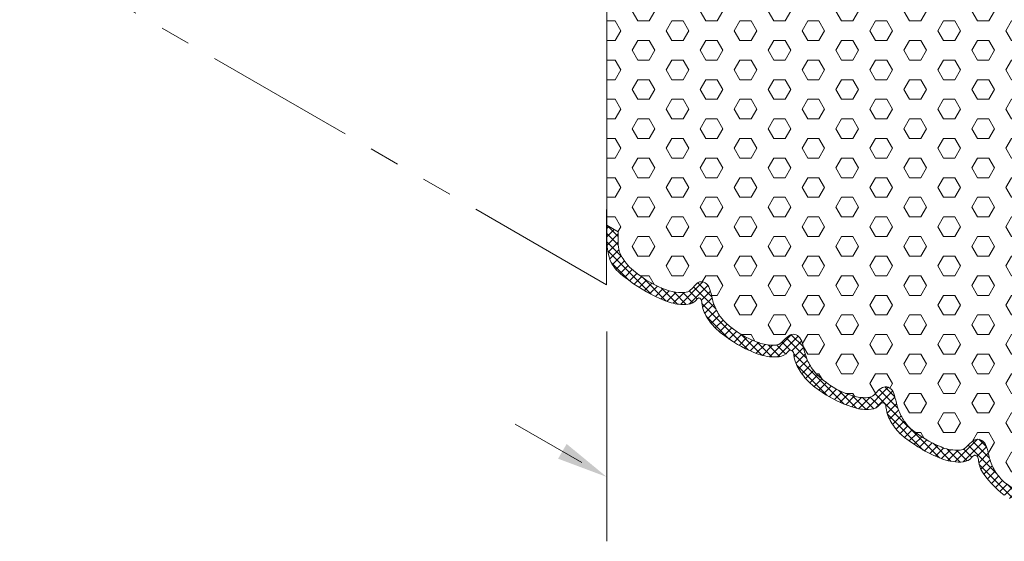
# Model space of a CAD drawing. Extents: x -984 to 2303, y 568 to 5635.
# Drawn here: x -929 to -914, y 4885 to 4893 of the extents above; entities that cross this region are included whole.
import ezdxf

# ---------------------------------------------------------------- set-up
doc = ezdxf.new("R2010")
doc.units = 0
doc.header["$LTSCALE"] = 3
doc.header["$MEASUREMENT"] = 0
doc.linetypes.add('PHANTOMX2', pattern=[5, 2.5, -0.5, 0.5, -0.5, 0.5, -0.5])
for name, color, linetype, lineweight in [('CONCRETE - L', 132, 'CONTINUOUS', 20), ('DIMS', 50, 'CONTINUOUS', 20), ('FOAM INSERT - H', 150, 'CONTINUOUS', 9), ('SILICONE BELLOWS - H', 20, 'CONTINUOUS', 5), ('SILICONE BELLOWS - L', 22, 'CONTINUOUS', 5)]:
    doc.layers.add(name, color=color, linetype=linetype, lineweight=lineweight)

msp = doc.modelspace()

# ---------------------------------------------------------------- hatches: boundary and pattern name
at = {"layer": 'FOAM INSERT - H'}
h = msp.add_hatch(dxfattribs=at)
h.set_pattern_fill('HEX', color=256, scale=1.35)
h.set_pattern_definition([(0, (-185.4364004478394, -85.63449145965751), (0, 0.2922835737772481), [0.16875, -0.3375]), (120, (-185.4364004478394, -85.63449145965751), (-0.253125, -0.146141786888624), [0.16875, -0.3374999999999999]), (59.99999999999999, (-185.2676504478395, -85.63449145965751), (-0.253125, 0.1461417868886241), [0.16875, -0.3375])])
edge = h.paths.add_edge_path()
edge.add_line((-919.9593314706308, 4897.312275629331), (-919.9593314706306, 4890.076348083359))
edge.add_line((-919.9593314706306, 4890.076348083359), (-919.7908336043863, 4889.979065794925))
edge.add_line((-919.7908336043863, 4889.979065794925), (-919.7908336043863, 4889.787601150524))
edge.add_spline(control_points=[(-919.7908336043863, 4889.787601150525), (-919.7883327699424, 4889.730999602761), (-919.7732524553269, 4889.666002209464), (-919.6924007885573, 4889.523263045138), (-919.6039434241071, 4889.433870959361), (-919.5634327979578, 4889.401427833929)], knot_values=[3.157307936446998, 3.157307936446998, 3.157307936446998, 3.157307936446998, 3.413301808062049, 3.798758985758945, 4.074320359647576, 4.074320359647576, 4.074320359647576, 4.074320359647576], degree=3, periodic=0)
edge.add_arc((-918.5283594955811, 4890.610593278544), 1.591683955357309, 229.4357174891159, 251.6576797071021)
edge.add_spline(control_points=[(-919.0292523178709, 4889.0997775405), (-918.9710410724908, 4889.081701197038), (-918.8784978980657, 4889.069023450847), (-918.746640495382, 4889.07475241412), (-918.670674645964, 4889.152827431511), (-918.6165782473672, 4889.211823476861), (-918.5977085531558, 4889.224085605711)], knot_values=[1.841643567310094, 1.841643567310094, 1.841643567310094, 1.841643567310094, 2.177841270509631, 2.353353701057542, 2.550800231256356, 2.770379386558535, 2.770379386558535, 2.770379386558535, 2.770379386558535], degree=3, periodic=0)
edge.add_spline(control_points=[(-918.5977085531558, 4889.224085605711), (-918.5844566980386, 4889.23008252717), (-918.5428269236959, 4889.242153101464), (-918.4583723115616, 4889.206495074299), (-918.4081036369644, 4889.082123716914), (-918.3798419675682, 4888.918232233497), (-918.3019818872759, 4888.75091362364), (-918.2227033987608, 4888.653485641724), (-918.1835708421306, 4888.617305635204)], knot_values=[3.136941021218776, 3.136941021218776, 3.136941021218776, 3.136941021218776, 3.217313458960649, 3.379154759143536, 3.590845553783146, 3.936226988928651, 4.321684166625547, 4.6176124557424, 4.6176124557424, 4.6176124557424, 4.6176124557424], degree=3, periodic=0)
edge.add_arc((-917.2203755917187, 4889.680194898891), 1.434391396125243, 227.8169816845075, 251.3478634830244)
edge.add_spline(control_points=[(-917.688686645282, 4888.323648510015), (-917.6273778896553, 4888.300445920923), (-917.5286928945094, 4888.285671733753), (-917.3903254321011, 4888.291683547229), (-917.3143595826831, 4888.36975856462), (-917.2602631840863, 4888.42875460997), (-917.2243662107384, 4888.441091331204)], knot_values=[1.841643567310094, 1.841643567310094, 1.841643567310094, 1.841643567310094, 2.212853732020656, 2.388366162568568, 2.585812692767382, 2.805391848069561, 2.805391848069561, 2.805391848069561, 2.805391848069561], degree=3, periodic=0)
edge.add_spline(control_points=[(-917.2243662107384, 4888.441091331204), (-917.2111143556211, 4888.447088252664), (-917.1694845812789, 4888.459158826958), (-917.0850299691441, 4888.423500799793), (-917.0347612945469, 4888.299129442407), (-917.0064996251507, 4888.135237958991), (-916.9164190073105, 4887.941657838145), (-916.8103159303612, 4887.825166687521), (-916.7342516794906, 4887.770001797946)], knot_values=[2.975784708109156, 2.975784708109156, 2.975784708109156, 2.975784708109156, 3.056157145851029, 3.217998446033916, 3.429689240673526, 3.775070675819031, 4.160527853515927, 4.6176124557424, 4.6176124557424, 4.6176124557424, 4.6176124557424], degree=3, periodic=0)
edge.add_arc((-916.0157302148007, 4888.587926974075), 1.088703214364105, 230.9393009734428, 257.0306671984646)
edge.add_spline(control_points=[(-916.3082042081602, 4887.539245109936), (-916.2455386089636, 4887.516215909882), (-916.1509770472867, 4887.502867480041), (-916.0169830896841, 4887.508689272722), (-915.9410172402665, 4887.586764290113), (-915.8869208416688, 4887.645760335464), (-915.8510238683209, 4887.658097056698)], knot_values=[1.841643567310094, 1.841643567310094, 1.841643567310094, 1.841643567310094, 2.18933210930844, 2.364844539856351, 2.562291070055166, 2.781870225357344, 2.781870225357344, 2.781870225357344, 2.781870225357344], degree=3, periodic=0)
edge.add_spline(control_points=[(-915.8510238683209, 4887.658097056698), (-915.8377720132041, 4887.664093978157), (-915.796142238861, 4887.676164552452), (-915.7116876267271, 4887.640506525287), (-915.6614189521299, 4887.516135167902), (-915.6331572827337, 4887.352243684484), (-915.5548940560308, 4887.184058726986), (-915.4747799118345, 4887.085977581413), (-915.4347725291025, 4887.049373096614)], knot_values=[3.131624594763625, 3.131624594763625, 3.131624594763625, 3.131624594763625, 3.211997032505498, 3.373838332688385, 3.585529127327995, 3.9309105624735, 4.316367740170397, 4.6176124557424, 4.6176124557424, 4.6176124557424, 4.6176124557424], degree=3, periodic=0)
edge.add_arc((-914.3993134080085, 4888.246072561617), 1.582487030276829, 229.1315939545967, 251.4167549195843)
edge.add_spline(control_points=[(-914.9782727405213, 4886.773295833022), (-914.9075941632018, 4886.738851002082), (-914.7958920468545, 4886.719079957378), (-914.6436407472662, 4886.725694998216), (-914.5676748978486, 4886.803770015606), (-914.5135784992514, 4886.862766060958), (-914.4776815259039, 4886.876465874207)], knot_values=[1.841643567310094, 1.841643567310094, 1.841643567310094, 1.841643567310094, 2.287523909475521, 2.463036340023432, 2.660482870222247, 2.880062025524425, 2.880062025524425, 2.880062025524425, 2.880062025524425], degree=3, periodic=0)
edge.add_spline(control_points=[(-914.4776815259039, 4886.876465874207), (-914.4603597247929, 4886.882072064868), (-914.4187299504497, 4886.894142639163), (-914.3342753383158, 4886.858484611997), (-914.2840066637186, 4886.734113254613), (-914.2557449943224, 4886.570221771195), (-914.1736859304694, 4886.393879691423), (-914.0855388183779, 4886.289729906946), (-914.0370161577356, 4886.247141064115)], knot_values=[3.08156762158529, 3.08156762158529, 3.08156762158529, 3.08156762158529, 3.161940059327162, 3.32378135951005, 3.53547215414966, 3.880853589295164, 4.266310766992061, 4.6176124557424, 4.6176124557424, 4.6176124557424, 4.6176124557424], degree=3, periodic=0)
edge.add_arc((-912.9165157175033, 4887.668266006051), 1.809728525817304, 231.745627327787, 250.8321178146218)
edge.add_spline(control_points=[(-913.5107169396892, 4885.958867794776), (-913.4648609806253, 4885.947423297969), (-913.3848654155539, 4885.938518525882), (-913.2664377427633, 4885.943663991923), (-913.2003469813908, 4885.985228572121), (-913.1933937554473, 4886.065609681895)], knot_values=[2.062348295180889, 2.062348295180889, 2.062348295180889, 2.062348295180889, 2.327443677386285, 2.502956107934197, 2.699277065564395, 2.699277065564395, 2.699277065564395, 2.699277065564395], degree=3, periodic=0)
edge.add_line((-913.1933937554467, 4886.065609681896), (-913.1933937554467, 4886.170032122178))
edge.add_line((-913.1933937554467, 4886.170032122178), (-913.0341353585017, 4886.078084243831))
edge.add_line((-913.0341353585017, 4886.078084243831), (-913.0341353585017, 4893.314011789803))
edge.add_line((-913.0341353585017, 4893.314011789803), (-919.9593314706308, 4897.312275629331))
at = {"layer": 'SILICONE BELLOWS - H'}
h = msp.add_hatch(dxfattribs=at)
h.set_pattern_fill('ANSI37', color=256, scale=0.7)
h.set_pattern_definition([(45, (-850.8229250918364, 3486.242892883662), (-0.0618718433538229, 0.06187184335382291), []), (135, (-850.8229250918364, 3486.242892883662), (-0.06187184335382291, -0.0618718433538229), [])])
edge = h.paths.add_edge_path()
edge.add_spline(control_points=[(-916.7470855548447, 4887.583708239752), (-916.8276964307945, 4887.63735933851), (-916.955617387867, 4887.731997836458), (-917.1012858480606, 4887.915051350567), (-917.1730365422818, 4888.076855800303), (-917.1748270182027, 4888.19158153434), (-917.2096621765613, 4888.213805474259), (-917.2230872166906, 4888.214922438076), (-917.2243650693804, 4888.214960728622)], knot_values=[2.033406224822838, 2.033406224822838, 2.033406224822838, 2.033406224822838, 2.459532902578515, 2.915526296756405, 3.330351386869173, 3.446173168313195, 3.519106429917279, 3.52682744402693, 3.52682744402693, 3.52682744402693, 3.52682744402693], degree=3, periodic=0)
edge.add_spline(control_points=[(-917.2243650693804, 4888.214960728622), (-917.2243650693804, 4888.214960728622), (-917.248705958023, 4888.212392369504), (-917.3034232360869, 4888.126817876656), (-917.4744019685513, 4888.101857890619), (-917.6181625655286, 4888.126086405294), (-917.7047452373492, 4888.157328509164)], knot_values=[3.683951412830271, 3.683951412830271, 3.683951412830271, 3.683951412830271, 3.686494171361209, 3.833448474149597, 4.118962626276286, 4.632998643399913, 4.632998643399913, 4.632998643399913, 4.632998643399913], degree=3, periodic=0)
edge.add_arc((-917.0828995200911, 4889.891421661308), 1.842219084795702, 233.3111038583225, 250.27216891464832, ccw=False)
edge.add_spline(control_points=[(-918.183569700773, 4888.414161931355), (-918.2314466360056, 4888.448478867876), (-918.3418066209947, 4888.531136089466), (-918.4746281904779, 4888.698045625072), (-918.5463788846992, 4888.859850074809), (-918.5481361946524, 4888.972450681127), (-918.5777864558122, 4888.993346134481), (-918.5882031819094, 4888.993927823941)], knot_values=[2.050392934450561, 2.050392934450561, 2.050392934450561, 2.050392934450561, 2.362138553110438, 2.818131947288328, 3.232957037401095, 3.348778818845118, 3.410531634473549, 3.410531634473549, 3.410531634473549, 3.410531634473549], degree=3, periodic=0)
edge.add_spline(control_points=[(-918.5882031819096, 4888.99392782394), (-918.6089004312928, 4888.989510993856), (-918.6622763326054, 4888.909516233874), (-918.8194345981149, 4888.886573800881), (-918.9520136442568, 4888.905646526542), (-919.029251176516, 4888.929708584389)], knot_values=[3.7464087361186, 3.7464087361186, 3.7464087361186, 3.7464087361186, 3.87931298850099, 4.164827140627679, 4.616405834462976, 4.616405834462976, 4.616405834462976, 4.616405834462976], degree=3, periodic=0)
edge.add_arc((-918.16378346481, 4891.271171461079), 2.496293805408245, 235.896436956352, 249.7143304918592, ccw=False)
edge.add_spline(control_points=[(-919.5634316566002, 4889.204176612962), (-919.629349950329, 4889.255743319713), (-919.7073138216144, 4889.312581539443), (-919.838768539119, 4889.415217267971), (-919.9360440389014, 4889.574993628282), (-919.9593303292731, 4889.799045257649)], knot_values=[2.336396722778947, 2.336396722778947, 2.336396722778947, 2.336396722778947, 2.597284710664672, 3.053278104842562, 3.359674003699397, 3.359674003699397, 3.359674003699397, 3.359674003699397], degree=3, periodic=0)
edge.add_line((-919.9593303292731, 4889.799045257649), (-919.9593303292733, 4890.076348742331))
edge.add_line((-919.9593303292734, 4890.076348742331), (-919.7908324630289, 4889.979066453897))
edge.add_line((-919.7908324630287, 4889.979066453897), (-919.7908324630287, 4889.787601809493))
edge.add_spline(control_points=[(-919.7908324630287, 4889.787601809498), (-919.788331628585, 4889.731000261732), (-919.7732513139692, 4889.666002868435), (-919.6923996472001, 4889.523263704111), (-919.6039422827496, 4889.433871618333), (-919.5634316566004, 4889.401428492902)], knot_values=[3.157307936446998, 3.157307936446998, 3.157307936446998, 3.157307936446998, 3.413301808062049, 3.798758985758945, 4.074320359647576, 4.074320359647576, 4.074320359647576, 4.074320359647576], degree=3, periodic=0)
edge.add_arc((-918.5283583542239, 4890.610593937517), 1.591683955357271, 229.4357174894481, 251.6576797069498)
edge.add_spline(control_points=[(-919.0292511765135, 4889.099778199473), (-918.9710399311334, 4889.081701856009), (-918.878496756708, 4889.069024109819), (-918.7466393540246, 4889.074753073092), (-918.6706735046066, 4889.152828090483), (-918.6165771060096, 4889.211824135834), (-918.5977074117984, 4889.224086264684)], knot_values=[1.841643567310094, 1.841643567310094, 1.841643567310094, 1.841643567310094, 2.177841270509631, 2.353353701057542, 2.550800231256356, 2.770379386558535, 2.770379386558535, 2.770379386558535, 2.770379386558535], degree=3, periodic=0)
edge.add_spline(control_points=[(-918.5977074117984, 4889.224086264684), (-918.5844555566814, 4889.230083186143), (-918.5428257823385, 4889.242153760437), (-918.4583711702041, 4889.206495733271), (-918.408102495607, 4889.082124375886), (-918.3798408262107, 4888.91823289247), (-918.3019807459184, 4888.750914282613), (-918.2227022574034, 4888.653486300695), (-918.183569700773, 4888.617306294176)], knot_values=[3.136941021218776, 3.136941021218776, 3.136941021218776, 3.136941021218776, 3.217313458960649, 3.379154759143536, 3.590845553783146, 3.936226988928651, 4.321684166625547, 4.6176124557424, 4.6176124557424, 4.6176124557424, 4.6176124557424], degree=3, periodic=0)
edge.add_arc((-917.2203744503613, 4889.680195557864), 1.434391396125352, 227.5807353327391, 250.2641765641953)
edge.add_spline(control_points=[(-917.704745237362, 4888.330060891255), (-917.6994607347101, 4888.327846441633), (-917.6940952929081, 4888.325696529263), (-917.6886855039245, 4888.323649168987)], knot_values=[2.805391848069561, 2.805391848069561, 2.805391848069561, 2.805391848069561, 2.838146854089162, 2.838146854089162, 2.838146854089162, 2.838146854089162], degree=3, periodic=0)
edge.add_spline(control_points=[(-917.6886855039245, 4888.323649168987), (-917.6273767482978, 4888.300446579896), (-917.5286917531519, 4888.285672392725), (-917.3903242907436, 4888.291684206201), (-917.3143584413256, 4888.369759223592), (-917.2602620427288, 4888.428755268943), (-917.2243650693808, 4888.441091990177)], knot_values=[1.841643567310094, 1.841643567310094, 1.841643567310094, 1.841643567310094, 2.212853732020656, 2.388366162568568, 2.585812692767382, 2.805391848069561, 2.805391848069561, 2.805391848069561, 2.805391848069561], degree=3, periodic=0)
edge.add_spline(control_points=[(-917.2243650693808, 4888.441091990177), (-917.2111132142634, 4888.447088911636), (-917.1694834399211, 4888.45915948593), (-917.0850288277866, 4888.423501458766), (-917.0347601531894, 4888.29913010138), (-917.0064984837929, 4888.135238617963), (-916.9164178659528, 4887.941658497117), (-916.8103147890035, 4887.825167346493), (-916.7342505381334, 4887.770002456919)], knot_values=[2.975784708109156, 2.975784708109156, 2.975784708109156, 2.975784708109156, 3.056157145851029, 3.217998446033916, 3.429689240673526, 3.775070675819031, 4.160527853515927, 4.6176124557424, 4.6176124557424, 4.6176124557424, 4.6176124557424], degree=3, periodic=0)
edge.add_arc((-916.0157290734435, 4888.587927633048), 1.088703214363987, 228.7017143389547, 254.4163848829122)
edge.add_spline(control_points=[(-916.3082030668029, 4887.539245768909), (-916.245537467606, 4887.516216568854), (-916.150975905929, 4887.502868139014), (-916.0169819483265, 4887.508689931695), (-915.9410160989089, 4887.586764949086), (-915.8869197003112, 4887.645760994436), (-915.8510227269633, 4887.658097715671)], knot_values=[1.841643567310094, 1.841643567310094, 1.841643567310094, 1.841643567310094, 2.18933210930844, 2.364844539856351, 2.562291070055166, 2.781870225357344, 2.781870225357344, 2.781870225357344, 2.781870225357344], degree=3, periodic=0)
edge.add_spline(control_points=[(-915.8510227269633, 4887.658097715671), (-915.8377708718465, 4887.66409463713), (-915.7961410975036, 4887.676165211425), (-915.7116864853697, 4887.640507184259), (-915.6614178107725, 4887.516135826874), (-915.6331561413763, 4887.352244343457), (-915.5548929146735, 4887.184059385959), (-915.4747787704771, 4887.085978240386), (-915.4347713877451, 4887.049373755586)], knot_values=[3.131624594763625, 3.131624594763625, 3.131624594763625, 3.131624594763625, 3.211997032505498, 3.373838332688385, 3.585529127327995, 3.9309105624735, 4.316367740170397, 4.6176124557424, 4.6176124557424, 4.6176124557424, 4.6176124557424], degree=3, periodic=0)
edge.add_arc((-914.3993122666525, 4888.246073220589), 1.582487030276244, 229.1315939546924, 248.5398464618444)
edge.add_spline(control_points=[(-914.9782715991639, 4886.773296491994), (-914.9075930218441, 4886.738851661054), (-914.7958909054971, 4886.719080616351), (-914.6436396059087, 4886.725695657188), (-914.5676737564911, 4886.803770674579), (-914.5135773578938, 4886.862766719931), (-914.4776803845466, 4886.876466533178)], knot_values=[1.841643567310094, 1.841643567310094, 1.841643567310094, 1.841643567310094, 2.287523909475521, 2.463036340023432, 2.660482870222247, 2.880062025524425, 2.880062025524425, 2.880062025524425, 2.880062025524425], degree=3, periodic=0)
edge.add_spline(control_points=[(-914.4776803845466, 4886.876466533178), (-914.4603585834354, 4886.882072723841), (-914.4187288090923, 4886.894143298136), (-914.3342741969582, 4886.85848527097), (-914.2840055223614, 4886.734113913585), (-914.255743852965, 4886.570222430168), (-914.1736847891118, 4886.393880350395), (-914.0855376770203, 4886.289730565919), (-914.0370150163781, 4886.247141723087)], knot_values=[3.08156762158529, 3.08156762158529, 3.08156762158529, 3.08156762158529, 3.161940059327162, 3.32378135951005, 3.53547215414966, 3.880853589295164, 4.266310766992061, 4.6176124557424, 4.6176124557424, 4.6176124557424, 4.6176124557424], degree=3, periodic=0)
edge.add_arc((-912.9165145761433, 4887.668266665024), 1.809728525818256, 231.745627327641, 250.8321178143093)
edge.add_spline(control_points=[(-913.5107157983318, 4885.958868453748), (-913.4648598392678, 4885.947423956942), (-913.3848642741962, 4885.938519184854), (-913.2664366014058, 4885.943664650896), (-913.2003458400332, 4885.985229231093), (-913.1933926140898, 4886.065610340867)], knot_values=[2.062348295180889, 2.062348295180889, 2.062348295180889, 2.062348295180889, 2.327443677386285, 2.502956107934197, 2.699277065564395, 2.699277065564395, 2.699277065564395, 2.699277065564395], degree=3, periodic=0)
edge.add_line((-913.1933926140889, 4886.065610340873), (-913.193392614089, 4886.17003278115))
edge.add_line((-913.1933926140891, 4886.17003278115), (-913.0311270989978, 4886.076348742332))
edge.add_line((-913.0311270989978, 4886.076348742332), (-913.0311270989977, 4885.995812292813))
edge.add_spline(control_points=[(-913.0311270989976, 4885.995812292813), (-913.0414280665243, 4885.911296992767), (-913.0665876135613, 4885.835230623628), (-913.1402640682875, 4885.756254845814), (-913.31199055719, 4885.752310449016), (-913.4345003427636, 4885.768619120279), (-913.5107157983352, 4885.788865157312)], knot_values=[2.033406224822838, 2.033406224822838, 2.033406224822838, 2.033406224822838, 2.035948983353777, 2.182903286142164, 2.468417438268852, 2.824921300421213, 2.824921300421213, 2.824921300421213, 2.824921300421213], degree=3, periodic=0)
edge.add_arc((-912.8777075907549, 4887.698900551955), 2.012196461495095, 234.8204743789389, 251.6641960440656, ccw=False)
edge.add_arc((-913.243499829606, 4887.126507975521), 1.333958841953177, 211.1653261001001, 233.4975382954254, ccw=False)
edge.add_spline(control_points=[(-914.384938529774, 4886.436171908244), (-914.4034146163592, 4886.477944585748), (-914.4227512902501, 4886.541915318298), (-914.4240723873745, 4886.626565346544), (-914.4589075457332, 4886.644504043803), (-914.4723325858615, 4886.647034554894), (-914.4776803845493, 4886.647228971825)], knot_values=[4.181842644136518, 4.181842644136518, 4.181842644136518, 4.181842644136518, 4.438437336699736, 4.554259118143759, 4.627192379747843, 4.634913393857493, 4.634913393857493, 4.634913393857493, 4.634913393857493], degree=3, periodic=0)
edge.add_spline(control_points=[(-914.4776803845493, 4886.647228971825), (-914.4823514464595, 4886.647230744454), (-914.5020212731879, 4886.646403820492), (-914.556738551252, 4886.560829327643), (-914.7349817770114, 4886.534808849177), (-914.8859375710745, 4886.562649720669), (-914.978271599135, 4886.598958663079)], knot_values=[3.645651364101857, 3.645651364101857, 3.645651364101857, 3.645651364101857, 3.648194122632797, 3.795148425421184, 4.080662577547871, 4.634913393857492, 4.634913393857492, 4.634913393857492, 4.634913393857492], degree=3, periodic=0)
edge.add_arc((-914.2853381741006, 4888.396620313355), 1.926588731516249, 233.3720976277884, 248.92015647567752, ccw=False)
edge.add_spline(control_points=[(-915.4347713877448, 4886.85048078932), (-915.4834434369384, 4886.881504340576), (-915.59460716125, 4886.964500651236), (-915.7279435056428, 4887.13205707606), (-915.7996941998642, 4887.293861525797), (-915.801484675786, 4887.408587259833), (-915.8363198341442, 4887.430811199753), (-915.8497448742726, 4887.431928163569), (-915.8510227269633, 4887.431966454116)], knot_values=[2.033406224822838, 2.033406224822838, 2.033406224822838, 2.033406224822838, 2.349735092510504, 2.805728486688394, 3.220553576801161, 3.336375358245184, 3.409308619849268, 3.417029633958919, 3.417029633958919, 3.417029633958919, 3.417029633958919], degree=3, periodic=0)
edge.add_spline(control_points=[(-915.851022726963, 4887.431966454117), (-915.8533737591595, 4887.432022175329), (-915.8753636156059, 4887.429398094999), (-915.9300808936694, 4887.343823602149), (-916.0864658166361, 4887.320994064011), (-916.2157615392787, 4887.338658545632), (-916.3082030668024, 4887.368230376645)], knot_values=[3.766654608459751, 3.766654608459751, 3.766654608459751, 3.766654608459751, 3.76919736699069, 3.916151669779078, 4.201665821905765, 4.634913393857494, 4.634913393857494, 4.634913393857494, 4.634913393857494], degree=3, periodic=0)
edge.add_arc((-915.7720234522346, 4889.015007971623), 1.731867496779389, 235.73564860018251, 251.96510202971422, ccw=False)

# ---------------------------------------------------------------- linework, layer by layer
at = {"layer": 'CONCRETE - L', "linetype": 'PHANTOMX2', "ltscale": 0.3}
for q in [(-919.9594163079843, 4907.567467787526), (-932.9536885933287, 4896.689571212069)]:
    msp.add_line((-919.9633075365634, 4889.189571212068), q, dxfattribs=at)
at = {"layer": 'DIMS'}
for p, q in [((-919.962333943398, 4888.494591480554), (-919.962333943398, 4885.365391209967)), ((-921.3287777040463, 4887.114117773242), (-920.3328311919372, 4886.53910778638))]:
    msp.add_line(p, q, dxfattribs=at)
msp.add_solid([(-920.5595172510765, 4886.816821820826), (-920.6866816303226, 4886.596566655058), (-919.962333943398, 4886.325201100201)], dxfattribs=at)
at = {"layer": 'FOAM INSERT - H', "linetype": 'Continuous', "ltscale": 0.1}
msp.add_line((-919.9593314706308, 4897.312275629331), (-919.9593314706306, 4890.076348083359), dxfattribs=at)
at = {"layer": 'SILICONE BELLOWS - L'}
for p, q in [((-919.7908336043863, 4889.979065794925), (-919.9593314706307, 4890.076348083359)), ((-919.9593314706307, 4890.076348083359), (-919.9593314706307, 4889.799044598676)), ((-919.7908336043863, 4889.979065794925), (-919.7908336043863, 4889.787601150525))]:
    msp.add_line(p, q, dxfattribs=at)
for centre, radius, start, end in [((-918.5283594955813, 4890.610593278544), 1.591683955357218, 229.4357174894227, 251.6576797071346), ((-918.1637846061672, 4891.271170802106), 2.496293805407895, 235.8964369563009, 249.714330491823), ((-917.2203755917187, 4889.680194898891), 1.434391396125261, 227.8169816844988, 250.2641765640015), ((-917.0829006614489, 4889.891421002337), 1.842219084796024, 233.3111038585628, 250.2721689147816), ((-916.0157302148009, 4888.587926974075), 1.088703214363964, 228.7017143389858, 254.4163848828809), ((-915.7720245935919, 4889.01500731265), 1.73186749677902, 235.7356486024861, 251.9651020303589), ((-914.3993134080099, 4888.246072561617), 1.582487030276198, 229.1315939546768, 248.5398464616857), ((-914.2853393154581, 4888.396619654382), 1.926588731516067, 233.3720975807001, 248.9201564765915), ((-913.2435009709633, 4887.126507316549), 1.333958841953162, 211.1653261001156, 233.4975382954497), ((-912.9165157175009, 4887.668266006051), 1.80972852581831, 231.7456273276682, 250.8321178143832)]:
    msp.add_arc(centre, radius, start, end, dxfattribs=at)
for points, knots in [([(-919.9593314706307, 4889.799044598676), (-919.9360451802588, 4889.574992969309), (-919.8387696804764, 4889.415216609), (-919.7073149629719, 4889.312580880471), (-919.6293510916865, 4889.25574266074), (-919.5634327979576, 4889.204175953991)], [2.336396722778947, 2.336396722778947, 2.336396722778947, 2.336396722778947, 2.642792621635782, 3.098786015813672, 3.359674003699397, 3.359674003699397, 3.359674003699397, 3.359674003699397]), ([(-919.5634327979578, 4889.401427833929), (-919.6039434241071, 4889.433870959361), (-919.6924007885573, 4889.523263045138), (-919.7732524553269, 4889.666002209464), (-919.7883327699424, 4889.730999602761), (-919.7908336043863, 4889.787601150525)], [3.157307936446998, 3.157307936446998, 3.157307936446998, 3.157307936446998, 3.432869310335628, 3.818326488032525, 4.074320359647576, 4.074320359647576, 4.074320359647576, 4.074320359647576]), ([(-918.1835708421306, 4888.617305635204), (-918.2227033987608, 4888.653485641724), (-918.3019818872759, 4888.75091362364), (-918.3798419675682, 4888.918232233497), (-918.4081036369644, 4889.082123716914), (-918.4583723115616, 4889.206495074299), (-918.5428269236959, 4889.242153101464), (-918.5844566980386, 4889.23008252717), (-918.5977085531558, 4889.224085605711)], [3.136941021218776, 3.136941021218776, 3.136941021218776, 3.136941021218776, 3.432869310335628, 3.818326488032525, 4.16370792317803, 4.37539871781764, 4.537240018000527, 4.6176124557424, 4.6176124557424, 4.6176124557424, 4.6176124557424]), ([(-918.5977085531558, 4889.224085605711), (-918.6165782473672, 4889.211823476861), (-918.670674645964, 4889.152827431511), (-918.746640495382, 4889.07475241412), (-918.8784978980657, 4889.069023450847), (-918.9710410724908, 4889.081701197038), (-919.0292523178709, 4889.0997775405)], [1.841643567310094, 1.841643567310094, 1.841643567310094, 1.841643567310094, 2.061222722612273, 2.258669252811087, 2.434181683358998, 2.770379386558535, 2.770379386558535, 2.770379386558535, 2.770379386558535]), ([(-919.0292523178734, 4888.929707925417), (-918.9520147856146, 4888.90564586757), (-918.8194357394724, 4888.886573141908), (-918.6622774739628, 4888.909515574902), (-918.6089015726504, 4888.989510334884), (-918.5882043232673, 4888.993927164967)], [3.7464087361186, 3.7464087361186, 3.7464087361186, 3.7464087361186, 4.197987429953898, 4.483501582080587, 4.616405834462976, 4.616405834462976, 4.616405834462976, 4.616405834462976]), ([(-918.5882043232671, 4888.993927164968), (-918.5777875971696, 4888.993345475508), (-918.5481373360101, 4888.972450022155), (-918.5463800260568, 4888.859849415837), (-918.4746293318353, 4888.6980449661), (-918.3418077623521, 4888.531135430494), (-918.231447777363, 4888.448478208904), (-918.1835708421306, 4888.414161272382)], [2.050392934450561, 2.050392934450561, 2.050392934450561, 2.050392934450561, 2.112145750078992, 2.227967531523015, 2.642792621635782, 3.098786015813672, 3.410531634473549, 3.410531634473549, 3.410531634473549, 3.410531634473549]), ([(-917.2243662107384, 4888.441091331204), (-917.2602631840863, 4888.42875460997), (-917.3143595826831, 4888.36975856462), (-917.3903254321011, 4888.291683547229), (-917.5286928945094, 4888.285671733753), (-917.6273778896553, 4888.300445920923), (-917.688686645282, 4888.323648510015), (-917.6940964342656, 4888.325695870291), (-917.6994618760677, 4888.32784578266), (-917.7047463787195, 4888.330060232283)], [1.841643567310094, 1.841643567310094, 1.841643567310094, 1.841643567310094, 2.061222722612273, 2.258669252811087, 2.434181683358998, 2.805391848069561, 2.805391848069561, 2.805391848069561, 2.838146854089162, 2.838146854089162, 2.838146854089162, 2.838146854089162]), ([(-916.7342516794906, 4887.770001797946), (-916.8103159303612, 4887.825166687521), (-916.9164190073105, 4887.941657838145), (-917.0064996251507, 4888.135237958991), (-917.0347612945469, 4888.299129442407), (-917.0850299691441, 4888.423500799793), (-917.1694845812789, 4888.459158826958), (-917.2111143556211, 4888.447088252664), (-917.2243662107384, 4888.441091331204)], [2.975784708109156, 2.975784708109156, 2.975784708109156, 2.975784708109156, 3.432869310335628, 3.818326488032525, 4.16370792317803, 4.37539871781764, 4.537240018000527, 4.6176124557424, 4.6176124557424, 4.6176124557424, 4.6176124557424]), ([(-917.7047463787067, 4888.157327850192), (-917.6181637068861, 4888.126085746321), (-917.4744031099088, 4888.101857231646), (-917.3034243774445, 4888.126817217683), (-917.2487070993806, 4888.212391710532), (-917.2243662107379, 4888.214960069649), (-917.2243662107379, 4888.214960069649)], [3.683951412830271, 3.683951412830271, 3.683951412830271, 3.683951412830271, 4.197987429953898, 4.483501582080587, 4.630455884868974, 4.632998643399913, 4.632998643399913, 4.632998643399913, 4.632998643399913]), ([(-917.2243662107379, 4888.214960069649), (-917.2230883580481, 4888.214921779103), (-917.2096633179189, 4888.213804815286), (-917.1748281595604, 4888.191580875367), (-917.1730376836393, 4888.07685514133), (-917.1012869894179, 4887.915050691594), (-916.9556185292247, 4887.731997177485), (-916.8276975721521, 4887.637358679538), (-916.7470866962021, 4887.583707580779)], [2.033406224822838, 2.033406224822838, 2.033406224822838, 2.033406224822838, 2.041127238932488, 2.114060500536572, 2.229882281980595, 2.644707372093363, 3.100700766271252, 3.52682744402693, 3.52682744402693, 3.52682744402693, 3.52682744402693]), ([(-915.8510238683209, 4887.658097056698), (-915.8869208416688, 4887.645760335464), (-915.9410172402665, 4887.586764290113), (-916.0169830896841, 4887.508689272722), (-916.1509770472867, 4887.502867480041), (-916.2455386089636, 4887.516215909882), (-916.3082042081602, 4887.539245109936)], [1.841643567310094, 1.841643567310094, 1.841643567310094, 1.841643567310094, 2.061222722612273, 2.258669252811087, 2.434181683358998, 2.781870225357344, 2.781870225357344, 2.781870225357344, 2.781870225357344]), ([(-915.4347725291025, 4887.049373096614), (-915.4747799118345, 4887.085977581413), (-915.5548940560308, 4887.184058726986), (-915.6331572827337, 4887.352243684484), (-915.6614189521299, 4887.516135167902), (-915.7116876267271, 4887.640506525287), (-915.796142238861, 4887.676164552452), (-915.8377720132041, 4887.664093978157), (-915.8510238683209, 4887.658097056698)], [3.131624594763625, 3.131624594763625, 3.131624594763625, 3.131624594763625, 3.432869310335628, 3.818326488032525, 4.16370792317803, 4.37539871781764, 4.537240018000527, 4.6176124557424, 4.6176124557424, 4.6176124557424, 4.6176124557424]), ([(-916.3082042081601, 4887.368229717672), (-916.2157626806361, 4887.338657886659), (-916.0864669579937, 4887.320993405038), (-915.930082035027, 4887.343822943177), (-915.8753647569636, 4887.429397436026), (-915.8533749005171, 4887.432021516356), (-915.8510238683205, 4887.431965795145)], [3.76665460845975, 3.76665460845975, 3.76665460845975, 3.76665460845975, 4.199902180411479, 4.485416332538167, 4.632370635326554, 4.634913393857493, 4.634913393857493, 4.634913393857493, 4.634913393857493]), ([(-915.8510238683209, 4887.431965795144), (-915.8497460156302, 4887.431927504596), (-915.8363209755018, 4887.430810540781), (-915.8014858171434, 4887.408586600861), (-915.7996953412219, 4887.293860866825), (-915.7279446470004, 4887.132056417087), (-915.5946083026075, 4886.964499992264), (-915.4834445782958, 4886.881503681603), (-915.4347725291025, 4886.850480130348)], [2.033406224822838, 2.033406224822838, 2.033406224822838, 2.033406224822838, 2.041127238932488, 2.114060500536572, 2.229882281980595, 2.644707372093363, 3.100700766271252, 3.417029633958919, 3.417029633958919, 3.417029633958919, 3.417029633958919]), ([(-914.0370161577356, 4886.247141064115), (-914.0855388183779, 4886.289729906946), (-914.1736859304694, 4886.393879691423), (-914.2557449943224, 4886.570221771195), (-914.2840066637186, 4886.734113254613), (-914.3342753383158, 4886.858484611997), (-914.4187299504497, 4886.894142639163), (-914.4603597247929, 4886.882072064868), (-914.4776815259039, 4886.876465874207)], [3.08156762158529, 3.08156762158529, 3.08156762158529, 3.08156762158529, 3.432869310335628, 3.818326488032525, 4.16370792317803, 4.37539871781764, 4.537240018000527, 4.6176124557424, 4.6176124557424, 4.6176124557424, 4.6176124557424]), ([(-914.4776815259039, 4886.876465874207), (-914.5135784992514, 4886.862766060958), (-914.5676748978486, 4886.803770015606), (-914.6436407472662, 4886.725694998216), (-914.7958920468545, 4886.719079957378), (-914.9075941632018, 4886.738851002082), (-914.9782727405213, 4886.773295833022)], [1.841643567310094, 1.841643567310094, 1.841643567310094, 1.841643567310094, 2.061222722612273, 2.258669252811087, 2.434181683358998, 2.880062025524425, 2.880062025524425, 2.880062025524425, 2.880062025524425]), ([(-914.9782727404925, 4886.598958004106), (-914.8859387124318, 4886.562649061697), (-914.7349829183688, 4886.534808190205), (-914.5567396926095, 4886.56082866867), (-914.5020224145456, 4886.64640316152), (-914.482352587817, 4886.647230085481), (-914.4776815259071, 4886.647228312852)], [3.645651364101858, 3.645651364101858, 3.645651364101858, 3.645651364101858, 4.199902180411479, 4.485416332538167, 4.632370635326554, 4.634913393857493, 4.634913393857493, 4.634913393857493, 4.634913393857493]), ([(-914.3849396711315, 4886.436171249272), (-914.4034157577169, 4886.477943926775), (-914.4227524316077, 4886.541914659326), (-914.4240735287322, 4886.626564687572), (-914.4589086870906, 4886.64450338483), (-914.4723337272189, 4886.647033895922), (-914.4776815259071, 4886.647228312852)], [4.181842644136518, 4.181842644136518, 4.181842644136518, 4.181842644136518, 4.438437336699736, 4.554259118143759, 4.627192379747843, 4.634913393857493, 4.634913393857493, 4.634913393857493, 4.634913393857493])]:
    msp.add_open_spline(points, degree=3, knots=knots, dxfattribs=at)

doc.saveas('drawing.dxf')
